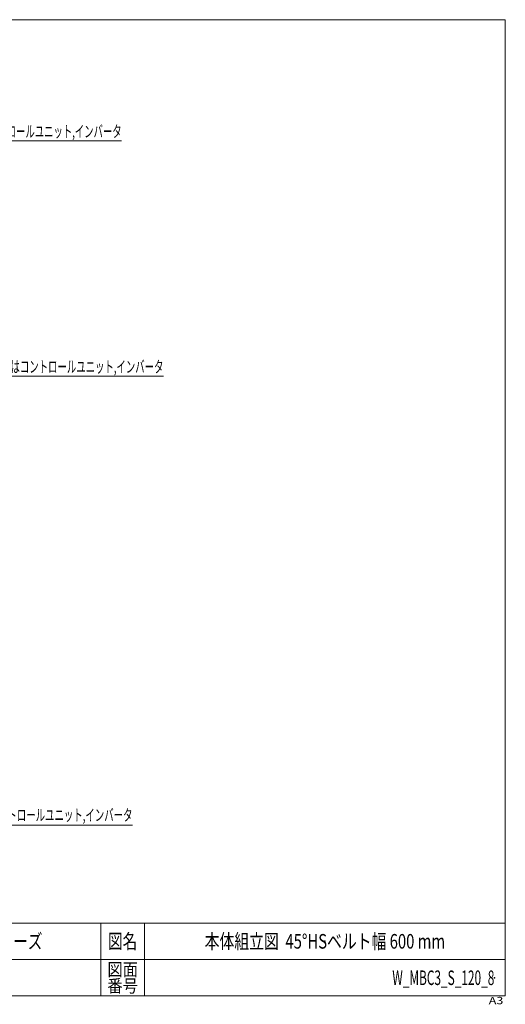
# Model space of a CAD drawing. Units: millimetres. Extents: x -1970 to 1970, y -1352 to 1351.
# Drawn here: x 637 to 1970, y -1352 to 1351 of the extents above; entities that cross this region are included whole.
import ezdxf
from ezdxf.enums import TextEntityAlignment as Align

# ---------------------------------------------------------------- set-up
doc = ezdxf.new("R2010")
doc.units = ezdxf.units.MM
doc.header["$LTSCALE"] = 2.5
doc.header["$PDSIZE"] = 1
doc.layers.add('ZUWAKU', color=7, linetype='Continuous')
doc.styles.add('dcStyle0', font='ＭＳ Ｐゴシック', dxfattribs={"width": 0.9})
doc.styles.add('dcStyle1', font='txt.shx', dxfattribs={"width": 1.2, "bigfont": 'bigfont'})

# ---------------------------------------------------------------- blocks, each defined once
blk = doc.blocks.new('_OPEN30')
at = {"color": 0, "linetype": 'ByBlock', "lineweight": -2}
for p, q in [((-1, 0.267949), (0, 0)), ((0, 0), (-1, -0.267949)), ((0, 0), (-1, 0))]:
    blk.add_line(p, q, dxfattribs=at)
blk = doc.blocks.new('DC_GROUP_W_MBC3_S_120_8_5')
at = {"color": 2, "linetype": 'Continuous', "lineweight": 13}
for p, q in [((143.7, -647.8), (396.7, -860.1)), ((396.7, -860.1), (947.1, -860.1))]:
    blk.add_line(p, q, dxfattribs=at)
at = {"color": 2, "xscale": 30.00002807615286, "yscale": 29.99989368223643, "rotation": 139.9954119430341}
blk.add_blockref('_OPEN30', (143.7, -647.8), dxfattribs=at)
at = {"color": 2, "style": 'dcStyle0', "width": 0.643833}
blk.add_text('スイッチ又はコントロールユニット,インバータ', height=32, dxfattribs=at).set_placement((396.7, -848.1), (947.1, -848.1), align=Align.FIT)
blk = doc.blocks.new('DC_GROUP_W_MBC3_S_120_8_9')
at = {"color": 2, "linetype": 'Continuous', "lineweight": 13}
for p, q in [((124, 872.3), (251.6, 1018.9)), ((251.6, 1018.9), (917.2, 1018.9))]:
    blk.add_line(p, q, dxfattribs=at)
at = {"color": 2, "xscale": 30.00002807615286, "yscale": 29.99989368223643, "rotation": 228.952770200389}
blk.add_blockref('_OPEN30', (124, 872.3), dxfattribs=at)
at = {"color": 2, "style": 'dcStyle0', "width": 0.636611}
blk.add_text('Rタイプのスイッチ又はコントロールユニット,インバータ', height=32, dxfattribs=at).set_placement((251.6, 1028.5), (917.2, 1028.5), align=Align.FIT)
blk = doc.blocks.new('DC_GROUP_W_MBC3_S_120_8_14')
at = {"color": 2, "linetype": 'Continuous', "lineweight": 13}
for p, q in [((156.5, 501.5), (366.3, 372.9)), ((366.3, 372.9), (1031.9, 372.9))]:
    blk.add_line(p, q, dxfattribs=at)
at = {"color": 2, "xscale": 30.00002807615286, "yscale": 29.99989368223643, "rotation": 148.5108928833499}
blk.add_blockref('_OPEN30', (156.5, 501.5), dxfattribs=at)
at = {"color": 2, "style": 'dcStyle0', "width": 0.639056}
blk.add_text('Lタイプのスイッチ又はコントロールユニット,インバータ', height=32, dxfattribs=at).set_placement((366.3, 382.5), (1031.9, 382.5), align=Align.FIT)
blk = doc.blocks.new('DC_GROUP_W_MBC3_S_120_8_1')
at = {"layer": 'ZUWAKU', "color": 7, "linetype": 'Continuous', "lineweight": 13}
for p, q in [((1970, 1351.3), (-1970, 1351.3)), ((1970, -1328.7), (1970, 1351.3)), ((-1970, -1328.7), (1970, -1328.7))]:
    blk.add_line(p, q, dxfattribs=at)
at = {"layer": 'ZUWAKU', "color": 4, "linetype": 'Continuous', "lineweight": 13}
for p, q in [((1970, -1128.7), (-1970, -1128.7)), ((860, -1128.7), (860, -1328.7)), ((980, -1128.7), (980, -1328.7)), ((-1970, -1228.7), (1970, -1228.7))]:
    blk.add_line(p, q, dxfattribs=at)
at = {"layer": 'ZUWAKU', "color": 2, "style": 'dcStyle1'}
for s, height, width, p, p2 in [('図名', 40, 1.272727, (880, -1198.7), (960, -1198.7)), ('図面', 35, 1.527273, (878, -1273.7), (962, -1273.7)), ('番号', 35, 1.527273, (878, -1318.7), (962, -1318.7))]:
    blk.add_text(s, height=height, dxfattribs=dict(at, width=width)).set_placement(p, p2, align=Align.FIT)
at = {"layer": 'ZUWAKU', "color": 4, "style": 'dcStyle1', "width": 1.2}
blk.add_text('A3', height=20, dxfattribs=at).set_placement((1924.6, -1351.3), (1964.6, -1351.3), align=Align.FIT)
blk = doc.blocks.new('DC_GROUP_W_MBC3_S_120_8_2')
at = {"layer": 'ZUWAKU', "color": 2, "linetype": 'Continuous'}
for p in [(580, -1178.7), (1475, -1178.7), (-107.5, -1278.7), (580, -1278.7), (1940, -1278.7)]:
    blk.add_point(p, dxfattribs=at)

msp = doc.modelspace()

# ---------------------------------------------------------------- block references
at = {"linetype": 'Continuous'}
for name in ['DC_GROUP_W_MBC3_S_120_8_9', 'DC_GROUP_W_MBC3_S_120_8_14', 'DC_GROUP_W_MBC3_S_120_8_5']:
    msp.add_blockref(name, (0, 0), dxfattribs=at)
at = {"layer": 'ZUWAKU', "linetype": 'Continuous'}
for name in ['DC_GROUP_W_MBC3_S_120_8_1', 'DC_GROUP_W_MBC3_S_120_8_2']:
    msp.add_blockref(name, (0, 0), dxfattribs=at)

# ---------------------------------------------------------------- texts
at = {"color": 2, "style": 'dcStyle1'}
for s, width, p, p2 in [('ミニシリーズ', 1.2, (460, -1198.719), (700, -1198.719)), ('本体組立図  45°HSベルト幅 600 mm', 0.766593, (1145, -1198.719), (1805, -1198.719)), ('W_MBC3_S_120_8', 0.542435, (1660, -1298.719), (1940, -1298.719))]:
    msp.add_text(s, height=40, dxfattribs=dict(at, width=width)).set_placement(p, p2, align=Align.FIT)

doc.saveas('drawing.dxf')
